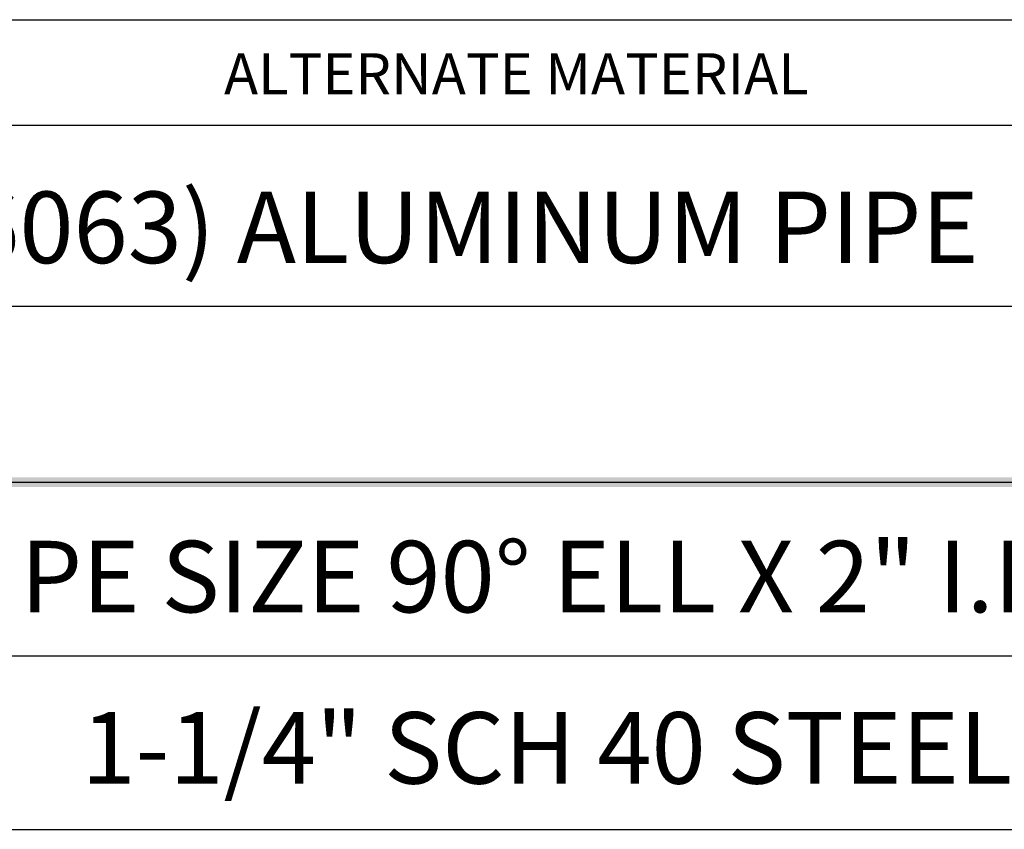
# Model space of a CAD drawing. Extents: x 21.9 to 31.1, y -11.8 to 0.1.
# Drawn here: x 26.2 to 27.7, y -10.5 to -9.2 of the extents above; entities that cross this region are included whole.
import ezdxf

# ---------------------------------------------------------------- set-up
doc = ezdxf.new("R2010")
doc.units = 0
doc.header["$LTSCALE"] = 0.6
doc.header["$MEASUREMENT"] = 0
doc.layers.get('0').update_dxf_attribs({"linetype": 'CONTINUOUS'})
doc.layers.add('DIM', color=1, linetype='CONTINUOUS')
doc.styles.add('BAVWM$0$STANDARD', font='txt')

# ---------------------------------------------------------------- blocks, each defined once
blk = doc.blocks.new('BAVWM')
for p, q in [((4.2136, 2.7852), (9.3938, 2.7852)), ((4.2136, 2.6394), (9.3938, 2.6394)), ((4.2136, 2.3894), (9.3938, 2.3894)), ((3.9371, 2.1461), (9.383, 2.1461)), ((3.9371, 1.9061), (9.383, 1.9061)), ((5.1228, 1.6661), (9.383, 1.6661))]:
    blk.add_line(p, q)
blk.add_trace([(3.9303, 2.1529), (3.9438, 2.1394), (9.383, 2.1529), (9.383, 2.1394)])
at = {"style": 'BAVWM$0$STANDARD'}
blk.add_text('ALTERNATE MATERIAL', height=0.056955, dxfattribs=at).set_placement((5.4566, 2.6819))

msp = doc.modelspace()

# ---------------------------------------------------------------- block references
at = {"color": 7, "xscale": 1.1, "yscale": 1.1, "zscale": 1.1}
msp.add_blockref('BAVWM', (20.4699, -12.3014), dxfattribs=at)

# ---------------------------------------------------------------- texts
at = {"layer": 'DIM', "color": 7}
for s, p in [('1" SCH 40 (6063) ALUMINUM PIPE', (25.3203, -9.6077)), ('1" PIPE SIZE 90%%d ELL X 2" I.R. W/(1) 2" TANGENT', (25.8392, -10.1387)), ('1-1/4" SCH 40 STEEL PIPE A53', (26.2553, -10.3992))]:
    msp.add_text(s, height=0.108771, dxfattribs=at).set_placement(p)

doc.saveas('drawing.dxf')
